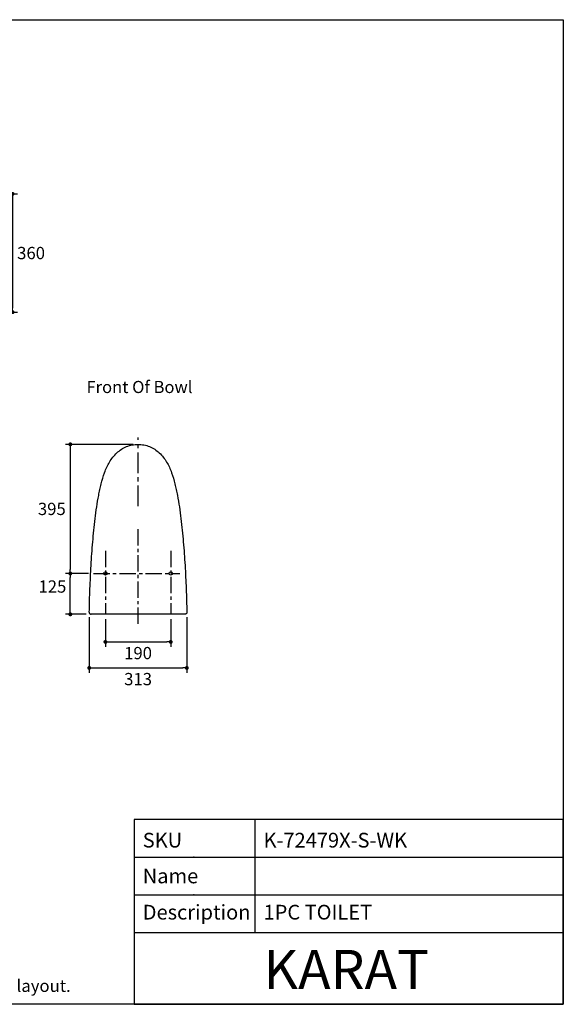
# Model space of a CAD drawing. Units: inches. Extents: x 72 to 9569, y -1199 to 1814.
# Drawn here: x 7905 to 9569, y -1199 to 1814 of the extents above; entities that cross this region are included whole.
import ezdxf

# ---------------------------------------------------------------- set-up
doc = ezdxf.new("R2010")
doc.units = ezdxf.units.IN
doc.header["$MEASUREMENT"] = 0
doc.linetypes.add('CENTER', pattern=[2, 1.25, -0.25, 0.25, -0.25])
doc.linetypes.add('CENTERX2', pattern=[101.6, 63.5, -12.7, 12.7, -12.7])
for name, color, linetype in [('Dimensions', 7, 'Continuous'), ('Title box', 7, 'Continuous'), ('Wall_Floor', 7, 'Continuous')]:
    doc.layers.add(name, color=color, linetype=linetype)
doc.styles.get("Standard").update_dxf_attribs({"font": 'helr45w_0.ttf'})
doc.dimstyles.get("Standard").update_dxf_attribs({"dimscale": 15, "dimtxt": 2.5, "dimasz": 0.8, "dimexe": 1, "dimexo": 1, "dimgap": 1, "dimtad": 2, "dimtih": 1, "dimtoh": 1, "dimdec": 0, "dimzin": 0, "dimdsep": 46, "dimtxsty": 'Standard', "dimblk": 'DOT', "dimcen": 2, "dimclrd": 1, "dimclre": 1, "dimclrt": 1, "dimadec": 0, "dimazin": 0, "dimtfac": 1, "dimtdec": 0, "dimtofl": 0, "dimtmove": 0, "dimatfit": 3, "dimfxl": 1, "dimtolj": 1, "dimtzin": 0, "dimarcsym": 0})

# ---------------------------------------------------------------- blocks, each defined once
blk = doc.blocks.new('_Dot')
at = {"color": 0, "linetype": 'ByBlock', "lineweight": -2}
blk.add_line((-0.5, 0), (-1, 0), dxfattribs=at)
at = {"color": 0, "linetype": 'ByBlock', "const_width": 0.5}
blk.add_lwpolyline([(-0.25, 0, 1), (0.25, 0, 1)], format="xyb", close=True, dxfattribs=at)
blk = doc.blocks.new('*D7')
at = {"layer": 'Defpoints', "color": 0, "transparency": 16777216}
for p in [(8118.3, 0.6), (8416.9, 0.6), (8416.9, -169.5)]:
    blk.add_point(p, dxfattribs=at)
at = {"layer": 'Dimensions', "color": 1, "lineweight": -2, "transparency": 16777216}
for p, q in [((8118.3, -14.4), (8118.3, -184.5)), ((8416.9, -14.4), (8416.9, -184.5)), ((8130.3, -169.5), (8404.9, -169.5))]:
    blk.add_line(p, q, dxfattribs=at)
at = {"layer": 'Dimensions', "color": 1, "lineweight": -2, "transparency": 16777216, "xscale": 12, "yscale": 12, "zscale": 12, "rotation": 180}
blk.add_blockref('_Dot', (8118.3, -169.5), dxfattribs=at)
at = {"layer": 'Dimensions', "color": 1, "lineweight": -2, "transparency": 16777216, "xscale": 12, "yscale": 12, "zscale": 12}
blk.add_blockref('_Dot', (8416.9, -169.5), dxfattribs=at)
at = {"layer": 'Dimensions', "color": 1, "transparency": 16777216, "insert": (8267.7, -203.7), "char_height": 37.5, "attachment_point": 5}
blk.add_mtext('\\A1;313', dxfattribs=at)
blk = doc.blocks.new('*D8')
at = {"layer": 'Defpoints', "color": 0, "transparency": 16777216}
for p in [(8167.6, -5.5), (8367.6, -5.5), (8367.6, -90)]:
    blk.add_point(p, dxfattribs=at)
at = {"layer": 'Dimensions', "color": 1, "lineweight": -2, "transparency": 16777216}
for p, q in [((8167.6, -20.5), (8167.6, -105)), ((8367.6, -20.5), (8367.6, -105)), ((8179.6, -90), (8355.6, -90))]:
    blk.add_line(p, q, dxfattribs=at)
at = {"layer": 'Dimensions', "color": 1, "lineweight": -2, "transparency": 16777216, "xscale": 12, "yscale": 12, "zscale": 12, "rotation": 180}
blk.add_blockref('_Dot', (8167.6, -90), dxfattribs=at)
at = {"layer": 'Dimensions', "color": 1, "lineweight": -2, "transparency": 16777216, "xscale": 12, "yscale": 12, "zscale": 12}
blk.add_blockref('_Dot', (8367.6, -90), dxfattribs=at)
at = {"layer": 'Dimensions', "color": 1, "transparency": 16777216, "insert": (8267.6, -124.2), "char_height": 37.5, "attachment_point": 5}
blk.add_mtext('\\A1;190', dxfattribs=at)
blk = doc.blocks.new('*D9')
at = {"layer": 'Defpoints', "color": 0, "transparency": 16777216}
for p in [(8060.3, 119.5), (8130.8, 119.5), (8124.3, -5.5)]:
    blk.add_point(p, dxfattribs=at)
at = {"layer": 'Dimensions', "color": 1, "lineweight": -2, "transparency": 16777216}
for p, q in [((8115.8, 119.5), (8045.3, 119.5)), ((8060.3, 6.5), (8060.3, 107.5)), ((8109.3, -5.5), (8045.3, -5.5))]:
    blk.add_line(p, q, dxfattribs=at)
at = {"layer": 'Dimensions', "color": 1, "lineweight": -2, "transparency": 16777216, "xscale": 12, "yscale": 12, "zscale": 12}
for p, rotation in [((8060.3, 119.5), 90), ((8060.3, -5.5), 270)]:
    blk.add_blockref('_Dot', p, dxfattribs=dict(at, rotation=rotation))
at = {"layer": 'Dimensions', "color": 1, "transparency": 16777216, "insert": (8005.5, 79.5), "char_height": 37.5, "attachment_point": 5}
blk.add_mtext('\\A1;125', dxfattribs=at)
blk = doc.blocks.new('*D19')
at = {"layer": 'Defpoints', "color": 0, "transparency": 16777216}
for p in [(8267.6, 514.5), (8060.3, 119.5), (8130.8, 119.5)]:
    blk.add_point(p, dxfattribs=at)
at = {"layer": 'Dimensions', "color": 1, "lineweight": -2, "transparency": 16777216}
for p, q in [((8252.6, 514.5), (8045.3, 514.5)), ((8060.3, 502.5), (8060.3, 131.5)), ((8115.8, 119.5), (8045.3, 119.5))]:
    blk.add_line(p, q, dxfattribs=at)
at = {"layer": 'Dimensions', "color": 1, "lineweight": -2, "transparency": 16777216, "xscale": 12, "yscale": 12, "zscale": 12}
for p, rotation in [((8060.3, 514.5), 90), ((8060.3, 119.5), 270)]:
    blk.add_blockref('_Dot', p, dxfattribs=dict(at, rotation=rotation))
at = {"layer": 'Dimensions', "color": 1, "transparency": 16777216, "insert": (8003.7, 317), "char_height": 37.5, "attachment_point": 5}
blk.add_mtext('\\A1;395', dxfattribs=at)
blk = doc.blocks.new('*D24')
at = {"layer": 'Defpoints', "color": 0, "transparency": 16777216}
for p in [(7477.2, 1280.8), (7483.7, 919.1), (7883.5, 919.1)]:
    blk.add_point(p, dxfattribs=at)
at = {"layer": 'Wall_Floor', "color": 1, "lineweight": -2, "transparency": 16777216}
for p, q in [((7492.2, 1280.8), (7898.5, 1280.8)), ((7883.5, 1268.8), (7883.5, 931.1)), ((7498.7, 919.1), (7898.5, 919.1))]:
    blk.add_line(p, q, dxfattribs=at)
at = {"layer": 'Wall_Floor', "color": 1, "lineweight": -2, "transparency": 16777216, "xscale": 12, "yscale": 12, "zscale": 12}
for p, rotation in [((7883.5, 1280.8), 90), ((7883.5, 919.1), 270)]:
    blk.add_blockref('_Dot', p, dxfattribs=dict(at, rotation=rotation))
at = {"layer": 'Wall_Floor', "color": 1, "transparency": 16777216, "insert": (7940.2, 1099.9), "char_height": 37.5, "attachment_point": 5}
blk.add_mtext('\\A1;360', dxfattribs=at)

msp = doc.modelspace()

# ---------------------------------------------------------------- linework, layer by layer
at = {"color": 4, "linetype": 'CENTERX2'}
msp.add_line((8267.6, 324.9), (8267.6, 535.7), dxfattribs=at)
at = {"color": 7, "linetype": 'Continuous'}
msp.add_line((8410.8, -5.5), (8124.3, -5.5), dxfattribs=at)
for centre in [(8167.6, 119.5), (8367.6, 119.5)]:
    msp.add_circle(centre, 5)
for points, start_tangent, end_tangent in [([(8118.3, 0.6), (8120.4, 72.4), (8123.9, 144.1), (8126.2, 180), (8129.1, 215.8), (8132.4, 251.6), (8136.3, 287.3), (8141.1, 322.9), (8147.2, 358.3), (8150.8, 375.9), (8154.8, 393.4), (8165, 427.8), (8180.2, 460.3), (8202.5, 488.3), (8216.6, 499.4), (8232.5, 507.7), (8249.7, 512.8), (8267.6, 514.5)], (0.019552, 0.999809), (1, 0)), ([(8267.6, 514.5), (8285.5, 512.8), (8302.7, 507.7), (8318.6, 499.4), (8332.7, 488.3), (8355, 460.3), (8370.2, 427.8), (8380.4, 393.4), (8384.4, 375.9), (8388, 358.3), (8394, 322.9), (8398.8, 287.3), (8402.8, 251.6), (8406.1, 215.8), (8409, 180), (8411.3, 144.1), (8414.8, 72.4), (8416.9, 0.6)], (1, 0), (0.019552, -0.999809)), ([(8118.3, 0.6), (8118.7, -1.8), (8120, -3.7), (8122, -5), (8124.3, -5.5)], (-0.019548, -0.999809), (1, 0.000049)), ([(8416.9, 0.6), (8416.5, -1.8), (8415.1, -3.7), (8413.2, -5), (8410.8, -5.5)], (0.019548, -0.999809), (-1, 0.000048))]:
    msp.add_spline(points, degree=3, dxfattribs=dict(at, start_tangent=start_tangent, end_tangent=end_tangent))
at = {"layer": 'Dimensions', "color": 4, "linetype": 'CENTER', "ltscale": 40}
for p, q in [((8267.6, -34.9), (8267.6, 255.7)), ((8167.6, 188.9), (8167.6, -5.5)), ((8367.6, 188.9), (8367.6, -5.5)), ((8130.8, 119.5), (8395.4, 119.5))]:
    msp.add_line(p, q, dxfattribs=at)
at = {"layer": 'Title box'}
for p, q in [((8625.6, -978.9), (8625.6, -633.5)), ((8256.1, -748.6), (9569, -748.6)), ((8256.1, -863.8), (9569, -863.8)), ((8256.1, -978.9), (9569, -978.9))]:
    msp.add_line(p, q, dxfattribs=at)
for points in [[(5326.2, -1198.8), (5326.2, 1813.9), (9569, 1813.9), (9569, -1198.8)], [(8256.1, -1198.8), (9569, -1198.8), (9569, -633.5), (8256.1, -633.5)]]:
    msp.add_lwpolyline(points, close=True, dxfattribs=at)
for p in [(8438.1, -748.6), (8438.1, -863.8)]:
    msp.add_point(p, dxfattribs=at)

# ---------------------------------------------------------------- texts
msp.add_text('Front Of Bowl', height=37.16).set_placement((8109.8, 671.5))
at = {"layer": 'Title box', "attachment_point": 7}
for s, insert, char_height in [('{\\fHelvetica|b1|i0|c0|p34;SKU}', (8281.9, -719.1), 45), ('{\\fHelvetica|b1|i0|c0|p34;K-72479X-S-WK}', (8651.5, -719.1), 45), ('{\\fHelvetica|b1|i0|c0|p34;Name}', (8281.9, -828.5), 45), ('{\\fHelvetica|b1|i0|c0|p34;Description}', (8281.9, -939.4), 45), ('{\\fHelvetica|b1|i0|c0|p34;1PC TOILET }', (8651.5, -939.4), 45), ('{\\fHelvetica|b1|i0|c0|p34;KARAT }', (8651.5, -1152.3), 120)]:
    msp.add_mtext(s, dxfattribs=dict(at, insert=insert, char_height=char_height))
at = {"layer": 'Wall_Floor', "insert": (5558.5, -1123.4), "char_height": 37.5, "width": 2536.312, "attachment_point": 1}
msp.add_mtext('* The recommended dimension for installation can be adjusted according to user preferences and layout.\\P', dxfattribs=at)

# ---------------------------------------------------------------- dimensions: what is measured, and where the dimension line sits
at = {"layer": 'Dimensions'}
dim = msp.add_linear_dim(base=(8060.3, 119.5), p1=(8267.6, 514.5), p2=(8130.8, 119.5), angle=90, dimstyle='Standard', dxfattribs=at)
dim.commit()
dim.dimension.update_dxf_attribs({"geometry": '*D19', "text_midpoint": (8003.7, 317)})
dim = msp.add_linear_dim(base=(8060.3, 119.5), p1=(8124.3, -5.5), p2=(8130.8, 119.5), angle=90, dimstyle='Standard', dxfattribs=at)
dim.commit()
dim.dimension.update_dxf_attribs({"geometry": '*D9', "text_midpoint": (8060.3, 79.5), "dimtype": 160})
for base, p1, p2, text, picture, middle in [((8416.9, -169.5), (8118.3, 0.6), (8416.9, 0.6), '313', '*D7', (8267.7, -169.5)), ((8367.6, -90), (8167.6, -5.5), (8367.6, -5.5), '190', '*D8', (8267.6, -90))]:
    dim = msp.add_linear_dim(base=base, p1=p1, p2=p2, text=text, dimstyle='Standard', dxfattribs=at)
    dim.commit()
    dim.dimension.update_dxf_attribs({"geometry": picture, "text_midpoint": middle, "dimtype": 160})
at = {"layer": 'Wall_Floor'}
dim = msp.add_linear_dim(base=(7883.5, 919.1), p1=(7477.2, 1280.8), p2=(7483.7, 919.1), angle=90, text='360', dimstyle='Standard', dxfattribs=at)
dim.commit()
dim.dimension.update_dxf_attribs({"geometry": '*D24', "text_midpoint": (7883.5, 1099.9), "dimtype": 160})

doc.saveas('drawing.dxf')
